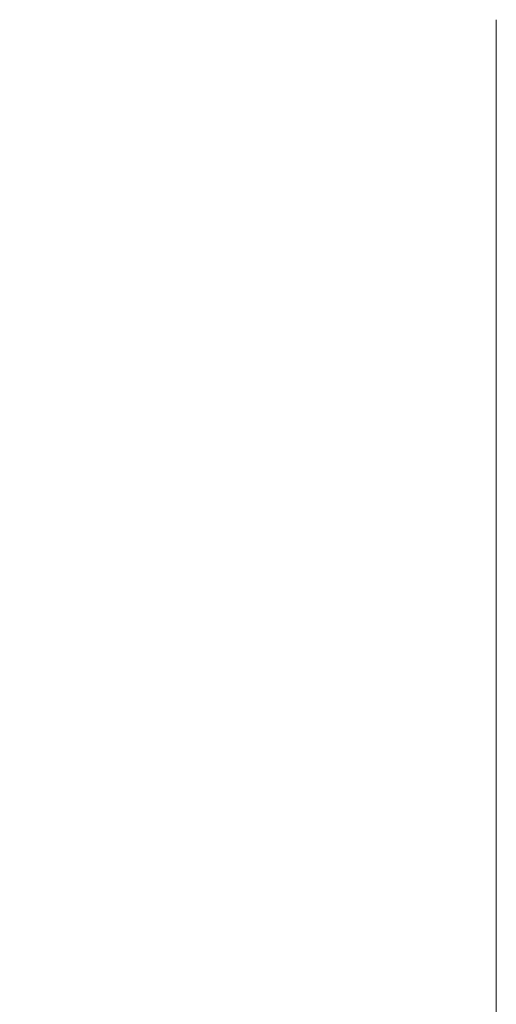
# Model space of a CAD drawing. Extents: x -69 to 83, y -104 to 0.
# Drawn here: x 58 to 58, y -64 to -63 of the extents above; entities that cross this region are included whole.
import ezdxf

# ---------------------------------------------------------------- set-up
doc = ezdxf.new("R2010")
doc.units = 0
doc.header["$LTSCALE"] = 500
doc.header["$MEASUREMENT"] = 0
doc.layers.add('CHROM', color=7, linetype='Continuous')

msp = doc.modelspace()

# ---------------------------------------------------------------- linework, layer by layer
at = {"layer": 'CHROM', "lineweight": 0}
for points, invisible_edges in [([(11.2295, -62.978, 1.1745), (58.2295, -62.978, 1.1745), (11.2295, -62.9677, 0.8459), (11.2295, -62.978, 1.1745)], 11), ([(58.2295, -62.9677, 0.8459), (11.2295, -62.9677, 0.8459), (58.2295, -62.978, 1.1745), (58.2295, -62.9677, 0.8459)], 11), ([(58.2295, -62.978, 0.5174), (11.2295, -62.978, 0.5174), (58.2295, -62.9677, 0.8459), (58.2295, -62.978, 0.5174)], 15), ([(11.2295, -62.9677, 0.8459), (58.2295, -62.9677, 0.8459), (11.2295, -62.978, 0.5174), (11.2295, -62.9677, 0.8459)], 11), ([(58.2295, -62.9677, 0.8459), (58.2295, -62.978, 1.1745), (58.2295, -62.978, 0.5174), (58.2295, -62.9677, 0.8459)], 11), ([(11.2295, -63.0089, 1.5017), (58.2295, -63.0089, 1.5017), (11.2295, -62.978, 1.1745), (11.2295, -63.0089, 1.5017)], 11), ([(58.2295, -62.978, 1.1745), (11.2295, -62.978, 1.1745), (58.2295, -63.0089, 1.5017), (58.2295, -62.978, 1.1745)], 11), ([(58.2295, -63.0089, 0.1901), (11.2295, -63.0089, 0.1901), (58.2295, -62.978, 0.5174), (58.2295, -63.0089, 0.1901)], 15), ([(11.2295, -62.978, 0.5174), (58.2295, -62.978, 0.5174), (11.2295, -63.0089, 0.1901), (11.2295, -62.978, 0.5174)], 11), ([(58.2295, -62.978, 1.1745), (58.2295, -63.0089, 1.5017), (58.2295, -62.978, 0.5174), (58.2295, -62.978, 1.1745)], 11), ([(58.2295, -62.978, 0.5174), (58.2295, -63.0089, 1.5017), (58.2295, -63.0089, 0.1901), (58.2295, -62.978, 0.5174)], 11), ([(11.2295, -63.0089, 1.5017), (11.2295, -63.0603, 1.8263), (58.2295, -63.0089, 1.5017), (11.2295, -63.0089, 1.5017)], 14), ([(58.2295, -63.0603, 1.8263), (58.2295, -63.0089, 1.5017), (11.2295, -63.0603, 1.8263), (58.2295, -63.0603, 1.8263)], 14), ([(58.2295, -63.0603, -0.1345), (11.2295, -63.0603, -0.1345), (58.2295, -63.0089, 0.1901), (58.2295, -63.0603, -0.1345)], 15), ([(11.2295, -63.0089, 0.1901), (58.2295, -63.0089, 0.1901), (11.2295, -63.0603, -0.1345), (11.2295, -63.0089, 0.1901)], 11), ([(58.2295, -63.0089, 1.5017), (58.2295, -63.0603, 1.8263), (58.2295, -63.0089, 0.1901), (58.2295, -63.0089, 1.5017)], 15), ([(58.2295, -63.0089, 0.1901), (58.2295, -63.0603, 1.8263), (58.2295, -63.0603, -0.1345), (58.2295, -63.0089, 0.1901)], 11), ([(11.2295, -63.132, 2.1471), (58.2295, -63.132, 2.1471), (11.2295, -63.0603, 1.8263), (11.2295, -63.132, 2.1471)], 11), ([(58.2295, -63.0603, 1.8263), (11.2295, -63.0603, 1.8263), (58.2295, -63.132, 2.1471), (58.2295, -63.0603, 1.8263)], 11), ([(58.2295, -63.132, -0.4553), (11.2295, -63.132, -0.4553), (58.2295, -63.0603, -0.1345), (58.2295, -63.132, -0.4553)], 15), ([(11.2295, -63.0603, -0.1345), (58.2295, -63.0603, -0.1345), (11.2295, -63.132, -0.4553), (11.2295, -63.0603, -0.1345)], 11), ([(58.2295, -63.0603, 1.8263), (58.2295, -63.132, 2.1471), (58.2295, -63.132, -0.4553), (58.2295, -63.0603, 1.8263)], 15), ([(58.2295, -63.0603, -0.1345), (58.2295, -63.0603, 1.8263), (58.2295, -63.132, -0.4553), (58.2295, -63.0603, -0.1345)], 11), ([(58.2295, -63.2238, 2.4628), (58.2295, -63.132, 2.1471), (11.2295, -63.2238, 2.4628), (58.2295, -63.2238, 2.4628)], 14), ([(11.2295, -63.132, 2.1471), (11.2295, -63.2238, 2.4628), (58.2295, -63.132, 2.1471), (11.2295, -63.132, 2.1471)], 14), ([(58.2295, -63.2238, -0.771), (11.2295, -63.2238, -0.771), (58.2295, -63.132, -0.4553), (58.2295, -63.2238, -0.771)], 15), ([(11.2295, -63.132, -0.4553), (58.2295, -63.132, -0.4553), (11.2295, -63.2238, -0.771), (11.2295, -63.132, -0.4553)], 11), ([(58.2295, -63.132, -0.4553), (58.2295, -63.132, 2.1471), (58.2295, -63.2238, -0.771), (58.2295, -63.132, -0.4553)], 11), ([(58.2295, -63.132, 2.1471), (58.2295, -63.2238, 2.4628), (58.2295, -63.2238, -0.771), (58.2295, -63.132, 2.1471)], 15), ([(58.2295, -63.3351, -1.0803), (11.2295, -63.3351, -1.0803), (58.2295, -63.2238, -0.771), (58.2295, -63.3351, -1.0803)], 15), ([(11.2295, -63.2238, -0.771), (58.2295, -63.2238, -0.771), (11.2295, -63.3351, -1.0803), (11.2295, -63.2238, -0.771)], 11), ([(11.2295, -63.3351, 2.772), (58.2295, -63.3351, 2.772), (11.2295, -63.2238, 2.4628), (11.2295, -63.3351, 2.772)], 11), ([(58.2295, -63.2238, 2.4628), (11.2295, -63.2238, 2.4628), (58.2295, -63.3351, 2.772), (58.2295, -63.2238, 2.4628)], 15), ([(58.2295, -63.2238, 2.4628), (58.2295, -63.3351, 2.772), (58.2295, -63.3351, -1.0803), (58.2295, -63.2238, 2.4628)], 14), ([(58.2295, -63.2238, -0.771), (58.2295, -63.2238, 2.4628), (58.2295, -63.3351, -1.0803), (58.2295, -63.2238, -0.771)], 11), ([(58.2295, -63.4656, -1.3819), (11.2295, -63.4656, -1.3819), (58.2295, -63.3351, -1.0803), (58.2295, -63.4656, -1.3819)], 11), ([(11.2295, -63.3351, -1.0803), (58.2295, -63.3351, -1.0803), (11.2295, -63.4656, -1.3819), (11.2295, -63.3351, -1.0803)], 11), ([(11.2295, -63.4656, 3.0738), (58.2295, -63.4656, 3.0738), (11.2295, -63.3351, 2.772), (11.2295, -63.4656, 3.0738)], 11), ([(58.2295, -63.3351, 2.772), (11.2295, -63.3351, 2.772), (58.2295, -63.4656, 3.0738), (58.2295, -63.3351, 2.772)], 11), ([(58.2295, -63.3351, 2.772), (58.2295, -63.4656, 3.0738), (58.2295, -63.3351, -1.0803), (58.2295, -63.3351, 2.772)], 15), ([(58.2295, -63.3351, -1.0803), (58.2295, -63.4656, 3.0738), (58.2295, -63.4656, -1.3819), (58.2295, -63.3351, -1.0803)], 15), ([(58.2295, -63.6149, -1.6748), (11.2295, -63.6149, -1.6748), (58.2295, -63.4656, -1.3819), (58.2295, -63.6149, -1.6748)], 15), ([(11.2295, -63.4656, -1.3819), (58.2295, -63.4656, -1.3819), (11.2295, -63.6149, -1.6748), (11.2295, -63.4656, -1.3819)], 11), ([(58.2295, -63.4656, 3.0738), (11.2295, -63.4656, 3.0738), (58.2295, -63.6149, 3.3666), (58.2295, -63.4656, 3.0738)], 15), ([(11.2295, -63.6149, 3.3666), (58.2295, -63.6149, 3.3666), (11.2295, -63.4656, 3.0738), (11.2295, -63.6149, 3.3666)], 11), ([(58.2295, -63.4656, 3.0738), (58.2295, -63.6149, 3.3666), (58.2295, -63.6067, 1.7221), (58.2295, -63.4656, 3.0738)], 14), ([(58.2295, -63.5607, 1.4319), (58.2295, -63.4656, 3.0738), (58.2295, -63.6067, 1.7221), (58.2295, -63.5607, 1.4319)], 15), ([(58.2295, -63.5331, 1.1396), (58.2295, -63.4656, 3.0738), (58.2295, -63.5607, 1.4319), (58.2295, -63.5331, 1.1396)], 15), ([(58.2295, -63.5239, 0.8459), (58.2295, -63.4656, 3.0738), (58.2295, -63.5331, 1.1396), (58.2295, -63.5239, 0.8459)], 15), ([(58.2295, -63.4656, -1.3819), (58.2295, -63.4656, 3.0738), (58.2295, -63.5239, 0.8459), (58.2295, -63.4656, -1.3819)], 15), ([(58.2295, -63.5239, 0.8459), (58.2295, -63.5331, 0.5523), (58.2295, -63.4656, -1.3819), (58.2295, -63.5239, 0.8459)], 15), ([(58.2295, -63.5331, 0.5523), (58.2295, -63.5607, 0.2598), (58.2295, -63.4656, -1.3819), (58.2295, -63.5331, 0.5523)], 15), ([(58.2295, -63.5607, 0.2598), (58.2295, -63.6067, -0.0304), (58.2295, -63.4656, -1.3819), (58.2295, -63.5607, 0.2598)], 15), ([(58.2295, -63.4656, -1.3819), (58.2295, -63.6067, -0.0304), (58.2295, -63.6149, -1.6748), (58.2295, -63.4656, -1.3819)], 11), ([(11.2295, -63.5331, 1.1396), (11.2295, -63.5239, 0.8459), (58.2295, -63.5331, 1.1396), (11.2295, -63.5331, 1.1396)], 14), ([(58.2295, -63.5239, 0.8459), (58.2295, -63.5331, 1.1396), (11.2295, -63.5239, 0.8459), (58.2295, -63.5239, 0.8459)], 14), ([(11.2295, -63.5239, 0.8459), (11.2295, -63.5331, 0.5523), (58.2295, -63.5239, 0.8459), (11.2295, -63.5239, 0.8459)], 14), ([(58.2295, -63.5331, 0.5523), (58.2295, -63.5239, 0.8459), (11.2295, -63.5331, 0.5523), (58.2295, -63.5331, 0.5523)], 14), ([(11.2295, -63.5607, 1.4319), (11.2295, -63.5331, 1.1396), (58.2295, -63.5607, 1.4319), (11.2295, -63.5607, 1.4319)], 14), ([(58.2295, -63.5331, 1.1396), (58.2295, -63.5607, 1.4319), (11.2295, -63.5331, 1.1396), (58.2295, -63.5331, 1.1396)], 14), ([(11.2295, -63.5331, 0.5523), (11.2295, -63.5607, 0.2598), (58.2295, -63.5331, 0.5523), (11.2295, -63.5331, 0.5523)], 14), ([(58.2295, -63.5607, 0.2598), (58.2295, -63.5331, 0.5523), (11.2295, -63.5607, 0.2598), (58.2295, -63.5607, 0.2598)], 14), ([(11.2295, -63.6067, 1.7221), (11.2295, -63.5607, 1.4319), (58.2295, -63.6067, 1.7221), (11.2295, -63.6067, 1.7221)], 14), ([(58.2295, -63.5607, 1.4319), (58.2295, -63.6067, 1.7221), (11.2295, -63.5607, 1.4319), (58.2295, -63.5607, 1.4319)], 14), ([(11.2295, -63.5607, 0.2598), (11.2295, -63.6067, -0.0304), (58.2295, -63.5607, 0.2598), (11.2295, -63.5607, 0.2598)], 14), ([(58.2295, -63.6067, -0.0304), (58.2295, -63.5607, 0.2598), (11.2295, -63.6067, -0.0304), (58.2295, -63.6067, -0.0304)], 14), ([(11.2295, -63.6708, 2.0088), (11.2295, -63.6067, 1.7221), (58.2295, -63.6708, 2.0088), (11.2295, -63.6708, 2.0088)], 14), ([(58.2295, -63.6067, 1.7221), (58.2295, -63.6708, 2.0088), (11.2295, -63.6067, 1.7221), (58.2295, -63.6067, 1.7221)], 14), ([(11.2295, -63.6067, -0.0304), (11.2295, -63.6708, -0.317), (58.2295, -63.6067, -0.0304), (11.2295, -63.6067, -0.0304)], 14), ([(58.2295, -63.6708, -0.317), (58.2295, -63.6067, -0.0304), (11.2295, -63.6708, -0.317), (58.2295, -63.6708, -0.317)], 14), ([(58.2295, -63.6067, 1.7221), (58.2295, -63.6149, 3.3666), (58.2295, -63.6708, 2.0088), (58.2295, -63.6067, 1.7221)], 15), ([(58.2295, -63.6067, -0.0304), (58.2295, -63.6708, -0.317), (58.2295, -63.6149, -1.6748), (58.2295, -63.6067, -0.0304)], 15), ([(11.2295, -63.7822, -1.9577), (11.2295, -63.6149, -1.6748), (58.2295, -63.7822, -1.9577), (11.2295, -63.7822, -1.9577)], 14), ([(58.2295, -63.6149, -1.6748), (58.2295, -63.7822, -1.9577), (11.2295, -63.6149, -1.6748), (58.2295, -63.6149, -1.6748)], 15), ([(11.2295, -63.6149, 3.3666), (11.2295, -63.7822, 3.6496), (58.2295, -63.6149, 3.3666), (11.2295, -63.6149, 3.3666)], 14), ([(58.2295, -63.7822, 3.6496), (58.2295, -63.6149, 3.3666), (11.2295, -63.7822, 3.6496), (58.2295, -63.7822, 3.6496)], 15), ([(58.2295, -63.6149, 3.3666), (58.2295, -63.7822, 3.6496), (58.2295, -63.7527, 2.2909), (58.2295, -63.6149, 3.3666)], 14), ([(58.2295, -63.6708, 2.0088), (58.2295, -63.6149, 3.3666), (58.2295, -63.7527, 2.2909), (58.2295, -63.6708, 2.0088)], 15), ([(58.2295, -63.6708, -0.317), (58.2295, -63.7527, -0.5991), (58.2295, -63.6149, -1.6748), (58.2295, -63.6708, -0.317)], 15), ([(58.2295, -63.6149, -1.6748), (58.2295, -63.7527, -0.5991), (58.2295, -63.7822, -1.9577), (58.2295, -63.6149, -1.6748)], 11), ([(11.2295, -63.7527, 2.2909), (11.2295, -63.6708, 2.0088), (58.2295, -63.7527, 2.2909), (11.2295, -63.7527, 2.2909)], 14), ([(58.2295, -63.6708, 2.0088), (58.2295, -63.7527, 2.2909), (11.2295, -63.6708, 2.0088), (58.2295, -63.6708, 2.0088)], 14), ([(11.2295, -63.6708, -0.317), (11.2295, -63.7527, -0.5991), (58.2295, -63.6708, -0.317), (11.2295, -63.6708, -0.317)], 14), ([(58.2295, -63.7527, -0.5991), (58.2295, -63.6708, -0.317), (11.2295, -63.7527, -0.5991), (58.2295, -63.7527, -0.5991)], 14), ([(11.2295, -63.8522, 2.5673), (11.2295, -63.7527, 2.2909), (58.2295, -63.8522, 2.5673), (11.2295, -63.8522, 2.5673)], 14), ([(58.2295, -63.7527, 2.2909), (58.2295, -63.8522, 2.5673), (11.2295, -63.7527, 2.2909), (58.2295, -63.7527, 2.2909)], 14), ([(11.2295, -63.7527, -0.5991), (11.2295, -63.8522, -0.8755), (58.2295, -63.7527, -0.5991), (11.2295, -63.7527, -0.5991)], 14), ([(58.2295, -63.8522, -0.8755), (58.2295, -63.7527, -0.5991), (11.2295, -63.8522, -0.8755), (58.2295, -63.8522, -0.8755)], 14), ([(58.2295, -63.7527, 2.2909), (58.2295, -63.7822, 3.6496), (58.2295, -63.8522, 2.5673), (58.2295, -63.7527, 2.2909)], 15), ([(58.2295, -63.7527, -0.5991), (58.2295, -63.8522, -0.8755), (58.2295, -63.7822, -1.9577), (58.2295, -63.7527, -0.5991)], 15), ([(58.2295, -63.9669, -2.2296), (11.2295, -63.9669, -2.2296), (58.2295, -63.7822, -1.9577), (58.2295, -63.9669, -2.2296)], 15), ([(11.2295, -63.7822, -1.9577), (58.2295, -63.7822, -1.9577), (11.2295, -63.9669, -2.2296), (11.2295, -63.7822, -1.9577)], 11), ([(58.2295, -63.7822, 3.6496), (11.2295, -63.7822, 3.6496), (58.2295, -63.9669, 3.9214), (58.2295, -63.7822, 3.6496)], 15), ([(11.2295, -63.9669, 3.9214), (58.2295, -63.9669, 3.9214), (11.2295, -63.7822, 3.6496), (11.2295, -63.9669, 3.9214)], 11), ([(58.2295, -63.7822, 3.6496), (58.2295, -63.9669, 3.9214), (58.2295, -63.8522, 2.5673), (58.2295, -63.7822, 3.6496)], 14), ([(58.2295, -63.7822, -1.9577), (58.2295, -63.8522, -0.8755), (58.2295, -63.9669, -2.2296), (58.2295, -63.7822, -1.9577)], 11), ([(11.2295, -63.9689, 2.8369), (11.2295, -63.8522, 2.5673), (58.2295, -63.9689, 2.8369), (11.2295, -63.9689, 2.8369)], 14), ([(58.2295, -63.8522, 2.5673), (58.2295, -63.9689, 2.8369), (11.2295, -63.8522, 2.5673), (58.2295, -63.8522, 2.5673)], 14), ([(11.2295, -63.8522, -0.8755), (11.2295, -63.9689, -1.1451), (58.2295, -63.8522, -0.8755), (11.2295, -63.8522, -0.8755)], 14), ([(58.2295, -63.9689, -1.1451), (58.2295, -63.8522, -0.8755), (11.2295, -63.9689, -1.1451), (58.2295, -63.9689, -1.1451)], 14), ([(58.2295, -63.8522, 2.5673), (58.2295, -63.9669, 3.9214), (58.2295, -63.9689, 2.8369), (58.2295, -63.8522, 2.5673)], 15), ([(58.2295, -63.8522, -0.8755), (58.2295, -63.9689, -1.1451), (58.2295, -63.9669, -2.2296), (58.2295, -63.8522, -0.8755)], 15), ([(11.2295, -64.1684, 4.1811), (58.2295, -64.1684, 4.1811), (11.2295, -63.9669, 3.9214), (11.2295, -64.1684, 4.1811)], 11), ([(58.2295, -63.9669, 3.9214), (11.2295, -63.9669, 3.9214), (58.2295, -64.1684, 4.1811), (58.2295, -63.9669, 3.9214)], 11), ([(11.2295, -64.1684, -2.4894), (11.2295, -63.9669, -2.2296), (58.2295, -64.1684, -2.4894), (11.2295, -64.1684, -2.4894)], 14), ([(58.2295, -63.9669, -2.2296), (58.2295, -64.1684, -2.4894), (11.2295, -63.9669, -2.2296), (58.2295, -63.9669, -2.2296)], 15), ([(11.2295, -64.1023, 3.0987), (11.2295, -63.9689, 2.8369), (58.2295, -64.1023, 3.0987), (11.2295, -64.1023, 3.0987)], 14), ([(58.2295, -63.9689, 2.8369), (58.2295, -64.1023, 3.0987), (11.2295, -63.9689, 2.8369), (58.2295, -63.9689, 2.8369)], 14), ([(11.2295, -63.9689, -1.1451), (11.2295, -64.1023, -1.4068), (58.2295, -63.9689, -1.1451), (11.2295, -63.9689, -1.1451)], 14), ([(58.2295, -64.1023, -1.4068), (58.2295, -63.9689, -1.1451), (11.2295, -64.1023, -1.4068), (58.2295, -64.1023, -1.4068)], 14), ([(58.2295, -63.9669, 3.9214), (58.2295, -64.1684, 4.1811), (58.2295, -64.1023, 3.0987), (58.2295, -63.9669, 3.9214)], 15), ([(58.2295, -63.9689, 2.8369), (58.2295, -63.9669, 3.9214), (58.2295, -64.1023, 3.0987), (58.2295, -63.9689, 2.8369)], 15), ([(58.2295, -63.9689, -1.1451), (58.2295, -64.1023, -1.4068), (58.2295, -63.9669, -2.2296), (58.2295, -63.9689, -1.1451)], 15), ([(58.2295, -63.9669, -2.2296), (58.2295, -64.1023, -1.4068), (58.2295, -64.1684, -2.4894), (58.2295, -63.9669, -2.2296)], 11), ([(11.2295, -64.2518, 3.3515), (11.2295, -64.1023, 3.0987), (58.2295, -64.2518, 3.3515), (11.2295, -64.2518, 3.3515)], 14), ([(58.2295, -64.1023, 3.0987), (58.2295, -64.2518, 3.3515), (11.2295, -64.1023, 3.0987), (58.2295, -64.1023, 3.0987)], 14), ([(11.2295, -64.1023, -1.4068), (11.2295, -64.2518, -1.6598), (58.2295, -64.1023, -1.4068), (11.2295, -64.1023, -1.4068)], 14), ([(58.2295, -64.2518, -1.6598), (58.2295, -64.1023, -1.4068), (11.2295, -64.2518, -1.6598), (58.2295, -64.2518, -1.6598)], 14), ([(58.2295, -64.1023, 3.0987), (58.2295, -64.1684, 4.1811), (58.2295, -64.2518, 3.3515), (58.2295, -64.1023, 3.0987)], 15), ([(58.2295, -64.1023, -1.4068), (58.2295, -64.2518, -1.6598), (58.2295, -64.1684, -2.4894), (58.2295, -64.1023, -1.4068)], 15), ([(11.2295, -64.3858, 4.4276), (58.2295, -64.3858, 4.4276), (11.2295, -64.1684, 4.1811), (11.2295, -64.3858, 4.4276)], 11), ([(58.2295, -64.1684, 4.1811), (11.2295, -64.1684, 4.1811), (58.2295, -64.3858, 4.4276), (58.2295, -64.1684, 4.1811)], 11), ([(11.2295, -64.3858, -2.7359), (11.2295, -64.1684, -2.4894), (58.2295, -64.3858, -2.7359), (11.2295, -64.3858, -2.7359)], 14), ([(58.2295, -64.1684, -2.4894), (58.2295, -64.3858, -2.7359), (11.2295, -64.1684, -2.4894), (58.2295, -64.1684, -2.4894)], 15), ([(58.2295, -64.1684, 4.1811), (58.2295, -64.3858, 4.4276), (58.2295, -64.2518, 3.3515), (58.2295, -64.1684, 4.1811)], 15), ([(58.2295, -64.1684, -2.4894), (58.2295, -64.2518, -1.6598), (58.2295, -64.3858, -2.7359), (58.2295, -64.1684, -2.4894)], 11), ([(58.2295, -64.2518, 3.3515), (58.2295, -64.4169, 3.5945), (11.2295, -64.2518, 3.3515), (58.2295, -64.2518, 3.3515)], 15), ([(11.2295, -64.4169, 3.5945), (11.2295, -64.2518, 3.3515), (58.2295, -64.4169, 3.5945), (11.2295, -64.4169, 3.5945)], 14), ([(11.2295, -64.2518, -1.6598), (11.2295, -64.4169, -1.9027), (58.2295, -64.2518, -1.6598), (11.2295, -64.2518, -1.6598)], 14), ([(58.2295, -64.4169, -1.9027), (58.2295, -64.2518, -1.6598), (11.2295, -64.4169, -1.9027), (58.2295, -64.4169, -1.9027)], 14), ([(58.2295, -64.2518, 3.3515), (58.2295, -64.3858, 4.4276), (58.2295, -64.4169, 3.5945), (58.2295, -64.2518, 3.3515)], 11), ([(58.2295, -64.2518, -1.6598), (58.2295, -64.4169, -1.9027), (58.2295, -64.3858, -2.7359), (58.2295, -64.2518, -1.6598)], 15)]:
    msp.add_3dface(points, dxfattribs=dict(at, invisible_edges=invisible_edges))

doc.saveas('drawing.dxf')
